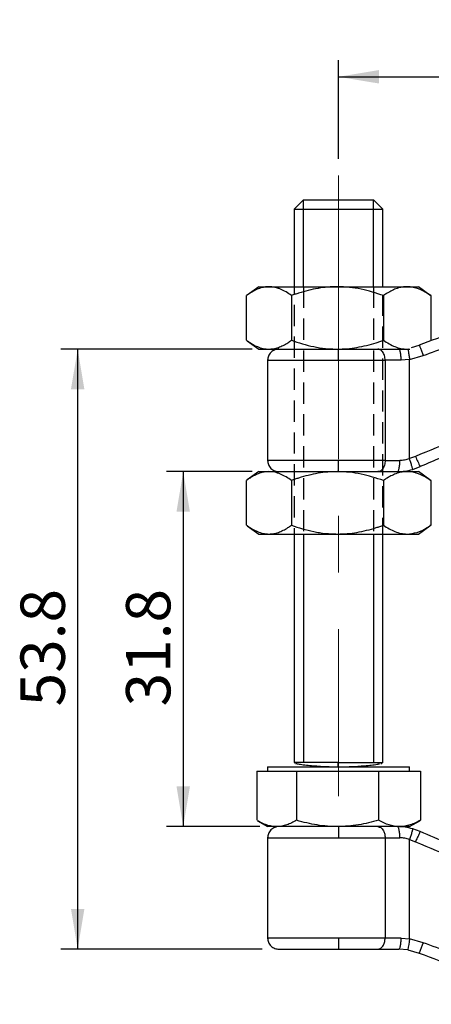
# Model space of a CAD drawing. Units: millimetres. Extents: x 5 to 297, y 6 to 206.
# Drawn here: x 40 to 65, y 52 to 110 of the extents above; entities that cross this region are included whole.
import ezdxf

# ---------------------------------------------------------------- set-up
doc = ezdxf.new("R2010")
doc.units = ezdxf.units.MM
doc.linetypes.add('CENTERX2', pattern=[20.32, 12.7, -2.54, 2.54, -2.54])
doc.linetypes.add('HIDDEN', pattern=[1.905, 1.27, -0.635])
doc.layers.add('DIM', color=5, linetype='Continuous')
doc.styles.add('SLDTEXTSTYLE1', font='TXT', dxfattribs={"width": 0.75})
doc.dimstyles.new('SLDDIMSTYLE0', dxfattribs={"dimtxt": 2.645833, "dimasz": 2.4, "dimexe": 0, "dimexo": 0.0625, "dimgap": 0.661458, "dimtad": 1, "dimdec": 1, "dimlfac": 1.5, "dimrnd": 1e-09, "dimzin": 12, "dimdsep": 46, "dimtxsty": 'SLDTEXTSTYLE1', "dimsah": 1, "dimcen": 0.09, "dimadec": 0, "dimazin": 3, "dimtfac": 1, "dimtdec": 1, "dimtofl": 0, "dimtmove": 0, "dimatfit": 3, "dimfxl": 0, "dimfrac": 2, "dimtolj": 1, "dimtzin": 12, "dimarcsym": 0})

# ---------------------------------------------------------------- blocks, each defined once
blk = doc.blocks.new('_D_1')
at = {"layer": 'DIM', "color": 5}
for p, q in [((59.243, 102.105), (59.243, 108.002)), ((88.877, 79.334), (88.877, 108.002)), ((59.243, 107.002), (88.877, 107.002))]:
    blk.add_line(p, q, dxfattribs=at)
for points in [[(59.243, 107.002), (61.643, 106.602), (61.643, 107.402)], [(88.877, 107.002), (86.477, 107.402), (86.477, 106.602)]]:
    blk.add_solid(points, dxfattribs=at)
at = {"layer": 'DIM', "color": 5, "insert": (70.64, 110.412), "char_height": 2.6458, "attachment_point": 1, "style": 'SLDTEXTSTYLE1'}
blk.add_mtext('44.5', dxfattribs=at)
blk = doc.blocks.new('_D_2')
at = {"layer": 'DIM', "color": 5}
for p, q in [((54.088, 83.425), (48.973, 83.425)), ((49.973, 83.425), (49.973, 62.225)), ((54.546, 62.225), (48.973, 62.225))]:
    blk.add_line(p, q, dxfattribs=at)
for points in [[(49.973, 83.425), (49.573, 81.025), (50.373, 81.025)], [(49.973, 62.225), (50.373, 64.625), (49.573, 64.625)]]:
    blk.add_solid(points, dxfattribs=at)
at = {"layer": 'DIM', "color": 5, "insert": (46.563, 69.405), "char_height": 2.6458, "attachment_point": 1, "rotation": 90, "style": 'SLDTEXTSTYLE1'}
blk.add_mtext('31.8', dxfattribs=at)
blk = doc.blocks.new('_D_3')
at = {"layer": 'DIM', "color": 5}
for p, q in [((54.088, 90.742), (42.679, 90.742)), ((43.679, 54.908), (43.679, 90.742)), ((54.677, 54.908), (42.679, 54.908))]:
    blk.add_line(p, q, dxfattribs=at)
for points in [[(43.679, 90.742), (43.279, 88.342), (44.079, 88.342)], [(43.679, 54.908), (44.079, 57.308), (43.279, 57.308)]]:
    blk.add_solid(points, dxfattribs=at)
at = {"layer": 'DIM', "color": 5, "insert": (40.268, 69.405), "char_height": 2.6458, "attachment_point": 1, "rotation": 90, "style": 'SLDTEXTSTYLE1'}
blk.add_mtext('53.8', dxfattribs=at)

msp = doc.modelspace()

# ---------------------------------------------------------------- linework, layer by layer
at = {"color": 7, "linetype": 'Continuous', "lineweight": 25}
for p, q in [((57.157, 99.665), (56.598, 99.105)), ((57.157, 99.665), (59.212, 99.665)), ((59.212, 99.665), (61.33, 99.665)), ((61.889, 99.105), (61.33, 99.665)), ((56.598, 99.105), (56.598, 94.467)), ((56.598, 99.105), (59.204, 99.105)), ((59.204, 99.105), (61.889, 99.105)), ((61.889, 94.467), (61.889, 99.105)), ((54.485, 94.467), (53.795, 93.971)), ((54.485, 94.467), (55.088, 94.467)), ((55.088, 94.467), (59.173, 94.467)), ((59.173, 94.467), (63.328, 94.467)), ((63.328, 94.467), (64.002, 94.467)), ((64.692, 93.97), (64.002, 94.467)), ((53.75, 91.271), (53.75, 93.938)), ((56.426, 93.938), (56.426, 91.271)), ((61.92, 93.938), (61.92, 91.271)), ((64.692, 93.969), (64.737, 93.938)), ((64.737, 93.938), (64.737, 91.271)), ((53.795, 91.238), (54.485, 90.742)), ((54.485, 90.742), (55.088, 90.742)), ((55.088, 90.742), (59.173, 90.742)), ((59.173, 90.742), (63.328, 90.742)), ((63.328, 90.742), (63.436, 90.76)), ((63.328, 90.742), (63.481, 90.742)), ((63.585, 90.845), (64.056, 90.977)), ((55.01, 90.075), (55.01, 84.092)), ((59.243, 90.075), (62.016, 90.075)), ((62.016, 90.075), (62.016, 84.092)), ((62.972, 90.075), (62.016, 90.075)), ((63.444, 90.123), (62.972, 90.075)), ((63.477, 90.13), (63.444, 90.123)), ((63.477, 90.13), (64.292, 90.357)), ((63.477, 84.2), (63.477, 90.13)), ((62.016, 84.092), (59.243, 84.092)), ((62.016, 84.092), (62.901, 84.092)), ((63.444, 84.188), (63.477, 84.2)), ((63.826, 84.329), (63.477, 84.2)), ((63.675, 83.56), (64.111, 83.722)), ((54.485, 83.425), (53.795, 82.929)), ((54.485, 83.425), (55.088, 83.425)), ((55.088, 83.425), (59.173, 83.425)), ((59.173, 83.425), (63.328, 83.425)), ((63.328, 83.425), (64.002, 83.425)), ((64.692, 82.928), (64.002, 83.425)), ((64.692, 82.927), (64.737, 82.896)), ((53.75, 80.229), (53.75, 82.896)), ((56.426, 82.896), (56.426, 80.229)), ((61.92, 82.896), (61.92, 80.229)), ((64.737, 82.896), (64.737, 80.229)), ((53.795, 80.196), (54.485, 79.7)), ((64.002, 79.7), (64.693, 80.197)), ((64.737, 80.229), (64.692, 80.199)), ((54.485, 79.7), (55.088, 79.7)), ((55.088, 79.7), (59.173, 79.7)), ((56.598, 79.7), (56.598, 66.052)), ((59.173, 79.7), (63.328, 79.7)), ((61.889, 66.052), (61.889, 79.7)), ((63.328, 79.7), (64.002, 79.7)), ((56.598, 66.052), (56.631, 66.032)), ((61.754, 65.993), (61.813, 66.006)), ((61.831, 66.017), (61.889, 66.052)), ((54.356, 65.544), (55.546, 65.544)), ((54.356, 65.544), (54.356, 62.603)), ((55.01, 65.798), (55.01, 65.544)), ((55.01, 65.798), (59.181, 65.798)), ((55.546, 65.544), (56.737, 65.544)), ((56.737, 65.544), (59.181, 65.544)), ((56.737, 65.544), (56.737, 62.603)), ((59.181, 65.798), (63.477, 65.798)), ((59.181, 65.544), (61.624, 65.544)), ((61.624, 65.544), (62.878, 65.544)), ((61.624, 65.544), (61.624, 62.603)), ((62.878, 65.544), (64.131, 65.544)), ((63.477, 65.544), (63.477, 65.798)), ((64.131, 65.544), (64.131, 62.603)), ((54.395, 62.58), (55.01, 62.225)), ((63.477, 62.225), (64.092, 62.58)), ((64.091, 62.582), (64.131, 62.603)), ((55.546, 62.225), (55.01, 62.225)), ((59.181, 62.225), (55.546, 62.225)), ((62.878, 62.225), (59.181, 62.225)), ((63.477, 62.225), (62.878, 62.225)), ((64.111, 61.928), (63.675, 62.09)), ((55.01, 61.558), (55.01, 55.575)), ((59.243, 61.558), (62.016, 61.558)), ((62.016, 61.558), (62.016, 55.575)), ((62.016, 61.558), (62.901, 61.558)), ((63.477, 55.52), (63.477, 61.45)), ((63.477, 61.45), (63.826, 61.321)), ((62.016, 55.575), (59.243, 55.575)), ((62.972, 55.575), (62.016, 55.575)), ((62.972, 55.575), (63.477, 55.52)), ((64.292, 55.293), (63.477, 55.52)), ((63.377, 54.863), (62.828, 54.908)), ((63.377, 54.863), (64.056, 54.674))]:
    msp.add_line(p, q, dxfattribs=at)
at = {"color": 8, "linetype": 'Continuous', "lineweight": 25}
for p, q in [((55.01, 90.075), (59.243, 90.075)), ((59.243, 84.092), (55.01, 84.092)), ((59.204, 66.052), (56.598, 66.052)), ((59.204, 66.052), (61.889, 66.052)), ((55.01, 61.558), (59.243, 61.558)), ((59.243, 55.575), (55.01, 55.575))]:
    msp.add_line(p, q, dxfattribs=at)
at = {"color": 7, "linetype": 'Continuous', "lineweight": 25}
for centre, radius, start, end in [((75.227, 89.31), 12.442, 203.59907, 206.68858), ((74.656, 53.485), 11.363, 169.68066, 173.03486), ((75.393, 50.713), 12.009, 157.57957, 160.74371)]:
    msp.add_arc(centre, radius, start, end, dxfattribs=at)
for points, knots in [([(55.088, 94.467), (54.994, 94.462), (54.805, 94.452), (54.522, 94.374), (54.239, 94.252), (54.017, 94.123), (53.855, 94.014), (53.785, 93.963), (53.75, 93.938)], [0, 0, 0, 0, 0.205965, 0.413434, 0.624888, 0.837384, 0.918675, 1, 1, 1, 1]), ([(56.426, 93.938), (56.32, 94.012), (56.107, 94.162), (55.832, 94.301), (55.55, 94.406), (55.32, 94.459), (55.146, 94.465), (55.088, 94.467)], [0, 0, 0, 0, 0.24593, 0.493029, 0.619015, 0.872421, 1, 1, 1, 1]), ([(59.173, 94.467), (58.98, 94.462), (58.592, 94.452), (58.011, 94.374), (57.431, 94.252), (56.976, 94.123), (56.641, 94.014), (56.498, 93.963), (56.426, 93.938)], [0, 0, 0, 0, 0.205965, 0.413434, 0.624888, 0.837384, 0.918676, 1, 1, 1, 1]), ([(61.92, 93.938), (61.48, 94.08), (60.814, 94.295), (59.887, 94.444), (59.412, 94.459), (59.173, 94.467)], [0, 0, 0, 0, 0.49291, 0.745191, 1, 1, 1, 1]), ([(63.328, 94.467), (63.229, 94.462), (63.031, 94.452), (62.733, 94.374), (62.435, 94.252), (62.202, 94.123), (62.03, 94.014), (61.957, 93.963), (61.92, 93.938)], [0, 0, 0, 0, 0.205965, 0.413434, 0.624888, 0.837384, 0.918675, 1, 1, 1, 1]), ([(64.737, 93.938), (64.625, 94.012), (64.344, 94.199), (63.993, 94.355), (63.695, 94.432), (63.512, 94.461), (63.39, 94.465), (63.328, 94.467)], [0, 0, 0, 0, 0.245951, 0.618899, 0.745178, 0.87241, 1, 1, 1, 1]), ([(95.458, 91.19), (95.141, 91.308), (94.494, 91.55), (93.498, 91.888), (92.46, 92.213), (91.381, 92.521), (90.26, 92.81), (89.098, 93.075), (88.033, 93.288), (86.887, 93.488), (85.579, 93.682), (83.886, 93.87), (81.907, 94.005), (80.016, 94.042), (78.346, 94.003), (77.021, 93.93), (75.796, 93.827), (74.671, 93.7), (73.647, 93.56), (72.722, 93.411), (71.757, 93.235), (70.296, 92.935), (68.366, 92.45), (66.141, 91.768), (64.736, 91.235), (64.056, 90.977)], [0, 0, 0, 0, 0.031656, 0.0644, 0.098234, 0.133158, 0.16917, 0.206272, 0.244463, 0.270531, 0.314869, 0.367895, 0.429607, 0.500005, 0.544329, 0.585617, 0.623871, 0.659089, 0.691271, 0.720419, 0.746531, 0.782801, 0.859742, 0.932141, 1, 1, 1, 1]), ([(64.292, 90.357), (65.281, 90.725), (67.258, 91.46), (70.318, 92.281), (73.425, 92.889), (76.569, 93.261), (79.732, 93.4), (82.896, 93.304), (86.046, 92.975), (89.16, 92.409), (92.23, 91.63), (94.217, 90.921), (95.211, 90.567)], [0, 0, 0, 0, 0.099993, 0.2, 0.300009, 0.400012, 0.5, 0.599995, 0.700002, 0.800011, 0.900011, 1, 1, 1, 1]), ([(53.75, 91.271), (53.803, 91.233), (53.962, 91.119), (54.233, 90.957), (54.569, 90.815), (54.856, 90.75), (55.03, 90.744), (55.088, 90.742)], [0, 0, 0, 0, 0.1229234, 0.3694101, 0.6190076, 0.8724186, 1, 1, 1, 1]), ([(55.088, 90.742), (55.182, 90.747), (55.371, 90.757), (55.654, 90.835), (55.936, 90.956), (56.158, 91.086), (56.321, 91.195), (56.391, 91.246), (56.426, 91.271)], [0, 0, 0, 0, 0.205965, 0.413434, 0.624888, 0.837384, 0.918675, 1, 1, 1, 1]), ([(56.426, 91.271), (56.644, 91.196), (57.081, 91.047), (57.645, 90.908), (58.223, 90.803), (58.696, 90.75), (59.053, 90.744), (59.173, 90.742)], [0, 0, 0, 0, 0.24593, 0.493029, 0.619015, 0.87242, 1, 1, 1, 1]), ([(59.173, 90.742), (59.366, 90.747), (59.753, 90.757), (60.335, 90.835), (60.914, 90.956), (61.37, 91.086), (61.704, 91.195), (61.848, 91.246), (61.92, 91.271)], [0, 0, 0, 0, 0.205965, 0.413434, 0.624888, 0.837384, 0.918675, 1, 1, 1, 1]), ([(61.92, 91.271), (62.032, 91.196), (62.256, 91.047), (62.604, 90.88), (62.962, 90.764), (63.206, 90.749), (63.328, 90.742)], [0, 0, 0, 0, 0.24595, 0.493069, 0.745271, 1, 1, 1, 1]), ([(55.677, 90.742), (55.593, 90.733), (55.464, 90.719), (55.309, 90.636), (55.202, 90.55), (55.116, 90.443), (55.033, 90.288), (55.019, 90.159), (55.01, 90.075)], [0, 0, 0, 0, 0.239458, 0.36836, 0.499999, 0.631639, 0.760543, 1, 1, 1, 1]), ([(59.243, 90.075), (59.243, 90.17), (59.243, 90.366), (59.243, 90.59), (59.243, 90.72), (59.243, 90.735), (59.243, 90.742)], [0, 0, 0, 0, 0.270261, 0.56243, 0.789737, 1, 1, 1, 1]), ([(62.016, 90.075), (62.008, 90.17), (61.992, 90.366), (61.874, 90.59), (61.727, 90.72), (61.627, 90.735), (61.579, 90.742)], [0, 0, 0, 0, 0.270261, 0.56243, 0.789736, 1, 1, 1, 1]), ([(62.972, 90.075), (62.97, 90.159), (62.967, 90.288), (62.949, 90.443), (62.93, 90.55), (62.907, 90.636), (62.874, 90.719), (62.846, 90.733), (62.828, 90.742)], [0, 0, 0, 0, 0.239457, 0.368361, 0.5, 0.631639, 0.760543, 1, 1, 1, 1]), ([(64.056, 90.977), (64.059, 90.968), (64.062, 90.955), (64.091, 90.877), (64.121, 90.797), (64.159, 90.698), (64.214, 90.554), (64.262, 90.435), (64.292, 90.357)], [0, 0, 0, 0, 0.239532, 0.36841, 0.5, 0.631592, 0.760468, 1, 1, 1, 1]), ([(84.62, 85.257), (83.773, 85.527), (82.079, 86.067), (79.455, 86.567), (76.801, 86.832), (74.132, 86.839), (71.474, 86.595), (68.853, 86.094), (66.284, 85.363), (64.645, 84.674), (63.826, 84.329)], [0, 0, 0, 0, 0.125, 0.25, 0.375, 0.500001, 0.625001, 0.750002, 0.875001, 1, 1, 1, 1]), ([(84.41, 84.628), (83.992, 84.767), (83.123, 85.058), (82.128, 85.32), (81.446, 85.48), (81.114, 85.553), (80.775, 85.624), (80.431, 85.691), (80.081, 85.754), (79.724, 85.814), (79.348, 85.872), (78.893, 85.935), (78.302, 86.006), (77.663, 86.067), (77.015, 86.112), (76.397, 86.143), (75.714, 86.16), (74.965, 86.159), (73.738, 86.122), (72.109, 85.986), (70.167, 85.677), (68.401, 85.269), (66.812, 84.792), (65.396, 84.282), (64.524, 83.902), (64.111, 83.722)], [0, 0, 0, 0, 0.06349, 0.132043, 0.14813, 0.164472, 0.18107, 0.197923, 0.215031, 0.232394, 0.250013, 0.269921, 0.298535, 0.335853, 0.362422, 0.392125, 0.424961, 0.460932, 0.500035, 0.60181, 0.696207, 0.783225, 0.862863, 0.935122, 1, 1, 1, 1]), ([(55.01, 84.092), (55.019, 84.008), (55.033, 83.879), (55.116, 83.724), (55.202, 83.617), (55.309, 83.531), (55.464, 83.448), (55.593, 83.434), (55.677, 83.425)], [0, 0, 0, 0, 0.239457, 0.368361, 0.500001, 0.63164, 0.760542, 1, 1, 1, 1]), ([(59.243, 83.425), (59.243, 83.437), (59.243, 83.461), (59.243, 83.642), (59.243, 83.866), (59.243, 84.018), (59.243, 84.092)], [0, 0, 0, 0, 0.270261, 0.56243, 0.7897362, 1, 1, 1, 1]), ([(62.016, 84.092), (62.008, 83.997), (61.992, 83.801), (61.874, 83.577), (61.727, 83.447), (61.627, 83.432), (61.579, 83.425)], [0, 0, 0, 0, 0.270261, 0.562429, 0.789737, 1, 1, 1, 1]), ([(62.735, 83.425), (62.756, 83.434), (62.788, 83.448), (62.827, 83.531), (62.853, 83.617), (62.875, 83.724), (62.895, 83.879), (62.899, 84.008), (62.901, 84.092)], [0, 0, 0, 0, 0.239457, 0.368361, 0.5, 0.631639, 0.760543, 1, 1, 1, 1]), ([(63.444, 84.188), (63.355, 84.16), (63.176, 84.104), (62.993, 84.096), (62.901, 84.092)], [0, 0, 0, 0, 0.500426, 1, 1, 1, 1]), ([(63.675, 83.56), (63.671, 83.568), (63.665, 83.581), (63.64, 83.661), (63.614, 83.743), (63.582, 83.846), (63.537, 83.995), (63.501, 84.119), (63.477, 84.2)], [0, 0, 0, 0, 0.2393991, 0.3683238, 0.5000002, 0.6316764, 0.7606015, 1, 1, 1, 1]), ([(62.735, 83.425), (62.891, 83.431), (63.207, 83.442), (63.518, 83.52), (63.675, 83.56)], [0, 0, 0, 0, 0.495033, 1, 1, 1, 1]), ([(55.088, 83.425), (54.994, 83.42), (54.805, 83.41), (54.522, 83.332), (54.239, 83.21), (54.017, 83.081), (53.855, 82.972), (53.785, 82.921), (53.75, 82.896)], [0, 0, 0, 0, 0.205965, 0.413434, 0.624888, 0.837384, 0.918675, 1, 1, 1, 1]), ([(56.426, 82.896), (56.32, 82.97), (56.107, 83.12), (55.832, 83.259), (55.55, 83.364), (55.32, 83.417), (55.146, 83.423), (55.088, 83.425)], [0, 0, 0, 0, 0.245931, 0.49303, 0.619015, 0.872421, 1, 1, 1, 1]), ([(59.173, 83.425), (58.98, 83.42), (58.592, 83.41), (58.011, 83.332), (57.431, 83.21), (56.976, 83.081), (56.641, 82.972), (56.498, 82.921), (56.426, 82.896)], [0, 0, 0, 0, 0.205965, 0.413434, 0.624888, 0.837384, 0.918675, 1, 1, 1, 1]), ([(61.92, 82.896), (61.48, 83.038), (60.814, 83.253), (59.887, 83.402), (59.412, 83.417), (59.173, 83.425)], [0, 0, 0, 0, 0.49291, 0.745191, 1, 1, 1, 1]), ([(63.328, 83.425), (63.229, 83.42), (63.031, 83.41), (62.733, 83.332), (62.435, 83.21), (62.202, 83.081), (62.03, 82.972), (61.957, 82.921), (61.92, 82.896)], [0, 0, 0, 0, 0.205965, 0.413434, 0.624888, 0.837384, 0.918675, 1, 1, 1, 1]), ([(64.737, 82.896), (64.625, 82.97), (64.344, 83.157), (63.993, 83.313), (63.695, 83.39), (63.512, 83.419), (63.39, 83.423), (63.328, 83.425)], [0, 0, 0, 0, 0.245952, 0.618899, 0.745178, 0.87241, 1, 1, 1, 1]), ([(53.75, 80.229), (53.803, 80.191), (53.962, 80.077), (54.233, 79.915), (54.569, 79.773), (54.856, 79.708), (55.03, 79.702), (55.088, 79.7)], [0, 0, 0, 0, 0.122923, 0.36941, 0.619008, 0.872419, 1, 1, 1, 1]), ([(55.088, 79.7), (55.182, 79.705), (55.371, 79.715), (55.654, 79.793), (55.936, 79.914), (56.158, 80.044), (56.321, 80.153), (56.391, 80.204), (56.426, 80.229)], [0, 0, 0, 0, 0.205965, 0.413434, 0.624888, 0.837384, 0.918675, 1, 1, 1, 1]), ([(56.426, 80.229), (56.644, 80.154), (57.081, 80.005), (57.645, 79.866), (58.223, 79.761), (58.696, 79.708), (59.053, 79.702), (59.173, 79.7)], [0, 0, 0, 0, 0.24593, 0.493029, 0.619015, 0.87242, 1, 1, 1, 1]), ([(59.173, 79.7), (59.366, 79.705), (59.753, 79.715), (60.335, 79.793), (60.914, 79.914), (61.37, 80.044), (61.704, 80.153), (61.848, 80.204), (61.92, 80.229)], [0, 0, 0, 0, 0.205965, 0.413434, 0.624888, 0.837384, 0.918675, 1, 1, 1, 1]), ([(61.92, 80.229), (62.032, 80.154), (62.256, 80.005), (62.604, 79.838), (62.962, 79.722), (63.206, 79.707), (63.328, 79.7)], [0, 0, 0, 0, 0.24595, 0.493069, 0.745271, 1, 1, 1, 1]), ([(63.328, 79.7), (63.527, 79.72), (63.93, 79.761), (64.397, 80), (64.663, 80.179), (64.737, 80.229)], [0, 0, 0, 0, 0.413322, 0.837291, 1, 1, 1, 1]), ([(56.676, 66.006), (56.741, 65.99), (56.867, 65.96), (57.208, 65.914), (57.608, 65.873), (58.04, 65.839), (58.588, 65.808), (59.016, 65.802), (59.286, 65.798)], [0, 0, 0, 0, 0.176698, 0.344818, 0.501592, 0.645582, 0.776419, 1, 1, 1, 1]), ([(59.204, 66.052), (59.204, 66.016), (59.204, 65.941), (59.203, 65.856), (59.202, 65.806), (59.201, 65.801), (59.2, 65.798)], [0, 0, 0, 0, 0.270262, 0.56243, 0.789736, 1, 1, 1, 1]), ([(59.286, 65.798), (59.551, 65.802), (59.969, 65.808), (60.5, 65.839), (60.918, 65.873), (61.298, 65.914), (61.564, 65.949), (61.65, 65.969), (61.673, 65.975)], [0, 0, 0, 0, 0.253639, 0.401696, 0.564439, 0.741529, 0.931497, 1, 1, 1, 1]), ([(55.546, 62.225), (55.447, 62.23), (55.248, 62.24), (54.949, 62.319), (54.664, 62.432), (54.481, 62.534), (54.396, 62.582)], [0, 0, 0, 0, 0.2553156, 0.5123002, 0.7735296, 1, 1, 1, 1]), ([(56.737, 62.603), (56.641, 62.549), (56.448, 62.441), (56.153, 62.322), (55.852, 62.241), (55.648, 62.23), (55.546, 62.225)], [0, 0, 0, 0, 0.247269, 0.495363, 0.746874, 1, 1, 1, 1]), ([(59.181, 62.225), (58.977, 62.23), (58.568, 62.24), (57.954, 62.319), (57.342, 62.438), (56.939, 62.548), (56.737, 62.603)], [0, 0, 0, 0, 0.2464907, 0.4945933, 0.7467934, 1, 1, 1, 1]), ([(61.624, 62.603), (61.228, 62.498), (60.426, 62.284), (59.598, 62.245), (59.181, 62.225)], [0, 0, 0, 0, 0.495457, 1, 1, 1, 1]), ([(62.878, 62.225), (62.668, 62.244), (62.243, 62.283), (61.832, 62.496), (61.624, 62.603)], [0, 0, 0, 0, 0.494511, 1, 1, 1, 1]), ([(64.131, 62.603), (63.928, 62.498), (63.517, 62.284), (63.092, 62.245), (62.878, 62.225)], [0, 0, 0, 0, 0.495458, 1, 1, 1, 1]), ([(55.531, 62.197), (55.497, 62.193), (55.419, 62.182), (55.309, 62.118), (55.202, 62.034), (55.116, 61.926), (55.033, 61.771), (55.019, 61.642), (55.01, 61.558)], [0, 0, 0, 0, 0.113043, 0.263371, 0.416891, 0.570411, 0.720742, 1, 1, 1, 1]), ([(59.243, 62.225), (59.243, 62.213), (59.243, 62.189), (59.243, 62.009), (59.243, 61.784), (59.243, 61.632), (59.243, 61.558)], [0, 0, 0, 0, 0.270261, 0.56243, 0.7897362, 1, 1, 1, 1]), ([(61.579, 62.225), (61.641, 62.213), (61.77, 62.189), (61.916, 62.009), (62.001, 61.784), (62.011, 61.632), (62.016, 61.558)], [0, 0, 0, 0, 0.270261, 0.56243, 0.789736, 1, 1, 1, 1]), ([(62.901, 61.558), (62.899, 61.642), (62.895, 61.771), (62.875, 61.927), (62.853, 62.033), (62.827, 62.119), (62.788, 62.202), (62.756, 62.216), (62.735, 62.225)], [0, 0, 0, 0, 0.239457, 0.368361, 0.5, 0.631639, 0.760543, 1, 1, 1, 1]), ([(63.675, 62.09), (63.518, 62.13), (63.207, 62.209), (62.891, 62.22), (62.735, 62.225)], [0, 0, 0, 0, 0.504967, 1, 1, 1, 1]), ([(63.675, 62.09), (63.671, 62.082), (63.665, 62.069), (63.64, 61.99), (63.614, 61.907), (63.582, 61.804), (63.537, 61.655), (63.501, 61.531), (63.477, 61.45)], [0, 0, 0, 0, 0.2393991, 0.3683238, 0.5000002, 0.6316764, 0.7606015, 1, 1, 1, 1]), ([(64.111, 61.928), (64.106, 61.92), (64.099, 61.908), (64.062, 61.833), (64.025, 61.755), (63.98, 61.657), (63.914, 61.515), (63.861, 61.397), (63.826, 61.321)], [0, 0, 0, 0, 0.239372, 0.368305, 0.499999, 0.631693, 0.760627, 1, 1, 1, 1]), ([(84.41, 61.022), (83.908, 60.857), (82.857, 60.509), (81.172, 60.091), (79.933, 59.864), (79.198, 59.758), (79.011, 59.732), (78.791, 59.704), (78.538, 59.673), (78.251, 59.641), (77.931, 59.609), (77.388, 59.562), (76.572, 59.511), (75.433, 59.483), (74.31, 59.505), (73.275, 59.569), (72.397, 59.652), (71.549, 59.759), (70.731, 59.888), (69.945, 60.036), (69.189, 60.201), (68.465, 60.38), (67.325, 60.696), (65.861, 61.175), (64.667, 61.689), (64.111, 61.928)], [0, 0, 0, 0, 0.076154, 0.159482, 0.249984, 0.257451, 0.266516, 0.27718, 0.289443, 0.303305, 0.318766, 0.335826, 0.381847, 0.436572, 0.499999, 0.543652, 0.586003, 0.627052, 0.666799, 0.705243, 0.742385, 0.778225, 0.812762, 0.912809, 1, 1, 1, 1]), ([(63.477, 61.45), (63.382, 61.482), (63.193, 61.545), (62.998, 61.554), (62.901, 61.558)], [0, 0, 0, 0, 0.501041, 1, 1, 1, 1]), ([(63.826, 61.321), (64.645, 60.976), (66.284, 60.287), (68.853, 59.556), (71.474, 59.056), (74.132, 58.811), (76.801, 58.818), (79.455, 59.083), (82.079, 59.583), (83.773, 60.123), (84.62, 60.393)], [0, 0, 0, 0, 0.124999, 0.249998, 0.374999, 0.499999, 0.625, 0.75, 0.875, 1, 1, 1, 1]), ([(97.176, 55.888), (96.135, 55.459), (94.053, 54.602), (90.814, 53.633), (87.515, 52.905), (84.167, 52.445), (80.794, 52.25), (77.416, 52.323), (74.054, 52.662), (70.731, 53.27), (67.459, 54.12), (65.348, 54.902), (64.292, 55.293)], [0, 0, 0, 0, 0.099992, 0.200001, 0.30001, 0.400013, 0.5, 0.599994, 0.700002, 0.800011, 0.900012, 1, 1, 1, 1]), ([(55.01, 55.575), (55.019, 55.491), (55.033, 55.362), (55.116, 55.207), (55.202, 55.1), (55.309, 55.014), (55.464, 54.931), (55.593, 54.917), (55.677, 54.908)], [0, 0, 0, 0, 0.2394565, 0.3683609, 0.5000007, 0.6316398, 0.7605421, 1, 1, 1, 1]), ([(59.243, 55.575), (59.243, 55.481), (59.243, 55.284), (59.243, 55.06), (59.243, 54.93), (59.243, 54.916), (59.243, 54.908)], [0, 0, 0, 0, 0.270261, 0.56243, 0.789737, 1, 1, 1, 1]), ([(61.579, 54.908), (61.641, 54.92), (61.77, 54.945), (61.916, 55.125), (62.001, 55.349), (62.011, 55.502), (62.016, 55.575)], [0, 0, 0, 0, 0.270261, 0.562429, 0.789736, 1, 1, 1, 1]), ([(62.828, 54.908), (62.846, 54.917), (62.874, 54.931), (62.907, 55.014), (62.93, 55.1), (62.949, 55.207), (62.967, 55.362), (62.97, 55.491), (62.972, 55.575)], [0, 0, 0, 0, 0.239457, 0.368361, 0.5, 0.631639, 0.760543, 1, 1, 1, 1]), ([(64.056, 54.674), (64.828, 54.382), (66.433, 53.776), (68.361, 53.21), (69.798, 52.844), (70.673, 52.641), (71.54, 52.459), (72.296, 52.316), (73.131, 52.172), (74.141, 52.018), (75.497, 51.851), (77.074, 51.712), (78.87, 51.623), (80.638, 51.614), (82.271, 51.671), (83.663, 51.767), (84.958, 51.896), (86.155, 52.051), (87.254, 52.223), (88.255, 52.405), (89.296, 52.619), (90.855, 52.979), (92.898, 53.551), (95.251, 54.352), (96.731, 54.974), (97.448, 55.276)], [0, 0, 0, 0, 0.0721912, 0.1500496, 0.1756938, 0.201898, 0.2286622, 0.2532203, 0.2692512, 0.3027945, 0.3426413, 0.3887916, 0.4412449, 0.5000011, 0.543456, 0.5841588, 0.6221094, 0.6573077, 0.6897538, 0.7194475, 0.7463888, 0.7826895, 0.8594847, 0.9319216, 1, 1, 1, 1]), ([(55.677, 54.908), (55.698, 54.908), (55.74, 54.908), (56.012, 54.908), (56.301, 54.908), (56.544, 54.908), (56.812, 54.908), (57.177, 54.908), (57.651, 54.908), (58.219, 54.908), (58.748, 54.908), (59.085, 54.908), (59.243, 54.908)], [0, 0, 0, 0, 0.158144, 0.311567, 0.384102, 0.456575, 0.523435, 0.590233, 0.711115, 0.819234, 0.915188, 1, 1, 1, 1]), ([(59.243, 54.908), (59.454, 54.908), (59.879, 54.908), (60.496, 54.908), (61.078, 54.908), (61.413, 54.908), (61.579, 54.908)], [0, 0, 0, 0, 0.247998, 0.5, 0.752002, 1, 1, 1, 1]), ([(61.579, 54.908), (61.768, 54.908), (62.145, 54.908), (62.6, 54.908), (62.828, 54.908)], [0, 0, 0, 0, 0.4999998, 1, 1, 1, 1])]:
    msp.add_open_spline(points, degree=3, knots=knots, dxfattribs=at)
at = {"color": 8, "linetype": 'Continuous', "lineweight": 25}
msp.add_open_spline([(63.384, 90.719), (63.386, 90.707), (63.39, 90.675), (63.402, 90.597), (63.418, 90.493), (63.442, 90.339), (63.463, 90.212), (63.477, 90.13)], degree=3, knots=[0, 0, 0, 0, 0.116012, 0.300219, 0.484427, 0.664818, 1, 1, 1, 1], dxfattribs=at)
at = {"layer": 'DIM', "color": 1, "linetype": 'CENTERX2', "lineweight": 18, "ltscale": 1.333333}
msp.add_line((59.243, 101.105), (59.243, 64.052), dxfattribs=at)
at = {"layer": 'DIM', "color": 7}
for p, q in [((57.157, 94.467), (57.157, 99.665)), ((61.33, 94.467), (61.33, 99.665)), ((55.088, 94.467), (64.002, 94.467)), ((55.088, 79.7), (64.002, 79.7)), ((57.157, 79.7), (57.157, 66.052)), ((61.33, 79.7), (61.33, 66.052))]:
    msp.add_line(p, q, dxfattribs=at)
at = {"layer": 'DIM', "color": 7, "linetype": 'HIDDEN'}
for p, q in [((56.598, 99.105), (56.598, 79.7)), ((61.889, 66.052), (61.889, 99.105)), ((57.157, 94.467), (57.157, 79.7)), ((61.33, 94.467), (61.33, 79.7))]:
    msp.add_line(p, q, dxfattribs=at)

# ---------------------------------------------------------------- dimensions: what is measured, and where the dimension line sits
at = {"layer": 'DIM', "color": 5}
for base, p1, p2, angle, picture, middle in [((88.8767, 107.0018), (59.2434, 101.1051), (88.8767, 78.3344), 0, '_D_1', (74.0601, 107.0018)), ((43.679, 90.742), (55.677, 54.908), (55.088, 90.742), 90, '_D_3', (43.679, 72.825)), ((49.973, 62.225), (55.088, 83.425), (55.546, 62.225), 90, '_D_2', (49.973, 72.825))]:
    dim = msp.add_linear_dim(base=base, p1=p1, p2=p2, angle=angle, dimstyle='SLDDIMSTYLE0', dxfattribs=at)
    dim.commit()
    dim.dimension.update_dxf_attribs({"geometry": picture, "text_midpoint": middle, "dimtype": 160})

doc.saveas('drawing.dxf')
